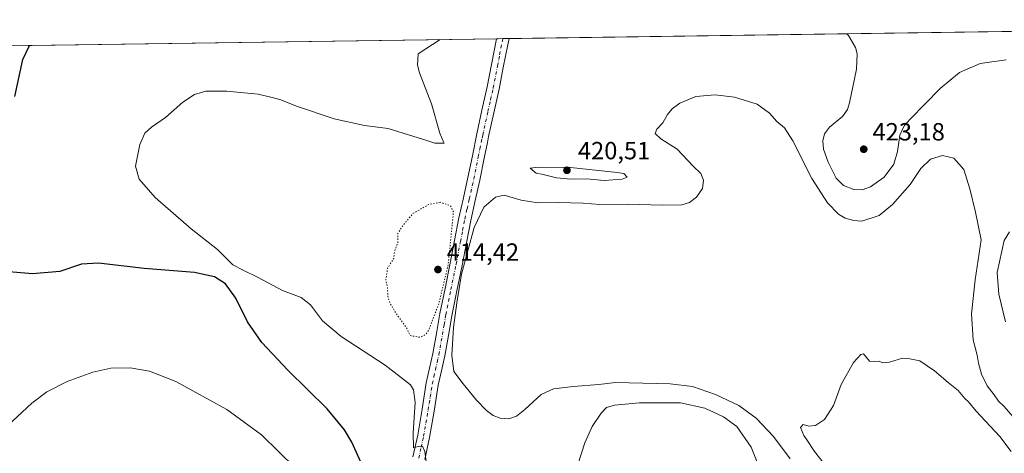
# Model space of a CAD drawing. Units: metres. Extents: x 597312 to 600773, y 4722176 to 4724538.
# Drawn here: x 599998 to 600395, y 4724363 to 4724538 of the extents above; entities that cross this region are included whole.
import ezdxf

# ---------------------------------------------------------------- set-up
doc = ezdxf.new("R2010")
doc.units = ezdxf.units.M
doc.header["$MEASUREMENT"] = 0
doc.linetypes.add('DGN Style 4', pattern=[2.6384748266838614, 1.318413404963828, -0.6592067024819142, 0.001648016756204785, -0.6592067024819142])
doc.linetypes.add('DGN Style 5', pattern=[1.1536117293433497, 0.4944050268614355, -0.6592067024819142])
for name, color, linetype, lineweight in [('Camino Cxs', 7, 'Continuous', 0), ('Camino eje', 30, 'DGN Style 4', 13), ('Comarca CxS', 21, 'Continuous', 0), ('Comunidad Autónoma CxS', 142, 'Continuous', 0), ('Cultivos herbáceos CxS', 92, 'Continuous', 0), ('Curva de nivel maestra', 30, 'Continuous', 30), ('Curva de nivel normal', 30, 'Continuous', 0), ('Curva de nivel normal depresión', 30, 'DGN Style 5', 0), ('Municipio CxS', 4, 'Continuous', 0), ('Núcleo urbano CxS', 7, 'Continuous', 0), ('Provincia CxS', 1, 'Continuous', 0), ('Punto de cota en terreno', 7, 'Continuous', 0), ('Rótulo de punto de cota en terreno', 7, 'Continuous', 0)]:
    doc.layers.add(name, color=color, linetype=linetype, lineweight=lineweight)
doc.styles.add('Style-Arial', font='txt')

# ---------------------------------------------------------------- blocks, each defined once
blk = doc.blocks.new('*U12')
at = {"layer": 'Cultivos herbáceos CxS', "color": 92, "linetype": 'Continuous', "lineweight": 0}
blk.add_polyline3d([(599197.6796000004, 4724515.783500001, 455.8418999999994), (600677.8935000002, 4724536.977399999, 439.5252000000037), (600694.7090999996, 4724525.5327, 437.9989999999962), (600709.4303000001, 4724502.092300001, 434.4842000000062), (600725.7121000001, 4724490.6317, 434.3487000000023), (600727.6459999997, 4724490.502599999, 434.7606999999989), (600740.1880000001, 4723628.0285, 440.898199999996)], dxfattribs=at)
blk = doc.blocks.new('5PATER')
at = {"layer": 'Núcleo urbano CxS', "linetype": 'Continuous', "lineweight": 0}
h = blk.add_hatch(color=51, dxfattribs=at)
edge = h.paths.add_edge_path()
edge.add_ellipse((0, 0), major_axis=(-0.1095731443231308, -0.1110710700762829), ratio=0.9994222409660322, start_angle=0, end_angle=360)

msp = doc.modelspace()

# ---------------------------------------------------------------- linework, layer by layer
at = {"layer": 'Camino Cxs', "color": 7, "linetype": 'Continuous', "lineweight": 0, "extrusion": (0.03438728623212387, 0.0004943956493240934, 0.999408460099539), "elevation": 23393.95786152441, "flags": 128}
msp.add_lwpolyline([(4715413.564211991, -667637.9073039982), (4715413.564211991, -667642.981329512)], dxfattribs=at)
at = {"layer": 'Camino Cxs', "color": 7, "linetype": 'Continuous', "lineweight": 0}
for points in [[(600156.8800999997, 4724361.5001, 421.0525999999954), (600158.8300999999, 4724370.270099999, 420.3077000000048), (600160.6201, 4724380.770099999, 419.6331999999966), (600162.3101000005, 4724391.290100001, 418.6631999999955), (600163.6501000002, 4724397.2301, 418.0460000000021), (600164.9700999996, 4724403.1801, 417.0204999999987), (600166.3701, 4724411.210100001, 416.2351999999955), (600167.8000999996, 4724419.2301, 415.4334999999992), (600169.8601000002, 4724429.420100001, 415.1309999999939), (600171.9101, 4724439.610099999, 415.2446000000054), (600173.6601, 4724448.720100001, 415.3801999999997), (600175.4200999998, 4724457.8201, 415.6913000000059), (600177.2401000002, 4724465.9301, 416.1757000000071), (600179.1001000004, 4724474.030099999, 416.7810999999929), (600180.8701, 4724482.840100001, 418.1630000000005), (600182.6501000002, 4724491.6501, 418.5641999999934), (600184.7500999998, 4724501.170100001, 418.7157000000007), (600186.8601000002, 4724510.690099999, 418.9250000000029), (600188.5900999998, 4724519.610099999, 419.0926999999938), (600190.6602999996, 4724530.000700001, 419.4909000000043), (600195.7308999998, 4724530.073799999, 419.3163999999961), (600195.1401000004, 4724527.5001, 419.2100999999966), (600193.3400999998, 4724518.405099999, 418.9919999999984), (600191.6501000002, 4724509.690099999, 418.7345999999961), (600189.5201000003, 4724500.110099999, 418.5439999999944), (600187.4301000005, 4724490.640100001, 418.3160000000062), (600186.9501, 4724488.210100001, 418.2461999999941), (600185.6601, 4724481.870100001, 417.8696000000054), (600183.8800999997, 4724473.0001, 417.0151999999944), (600182.0100999996, 4724464.850099999, 416.2620000000024), (600180.2001, 4724456.8201, 415.6661000000022), (600178.4600999998, 4724447.790100001, 415.524900000004), (600176.7100999998, 4724438.670100001, 415.2740000000049), (600174.6501000002, 4724428.450099999, 415.0629000000045), (600172.6001000004, 4724418.3201, 415.4986999999965), (600171.1901000004, 4724410.360099999, 415.7440999999963), (600169.7701000003, 4724402.2301, 416.2266999999993), (600168.4200999998, 4724396.170100001, 417.0087000000058), (600167.1201, 4724390.370100001, 417.7934999999998), (600165.4401000004, 4724379.970100001, 418.6097000000009), (600163.6201, 4724369.3301, 419.4841000000015), (600161.6501000002, 4724360.440099999, 420.3102000000072)], [(600156.8800999997, 4724361.5001, 421.0525999999954), (600158.8300999999, 4724370.270099999, 420.3077000000048), (600160.6201, 4724380.770099999, 419.6331999999966), (600162.3101000005, 4724391.290100001, 418.6631999999955), (600163.6501000002, 4724397.2301, 418.0460000000021), (600164.9700999996, 4724403.1801, 417.0204999999987), (600166.3701, 4724411.210100001, 416.2351999999955), (600167.8000999996, 4724419.2301, 415.4334999999992), (600169.8601000002, 4724429.420100001, 415.1309999999939), (600171.9101, 4724439.610099999, 415.2446000000054), (600173.6601, 4724448.720100001, 415.3801999999997), (600175.4200999998, 4724457.8201, 415.6913000000059), (600177.2401000002, 4724465.9301, 416.1757000000071), (600179.1001000004, 4724474.030099999, 416.7810999999929), (600180.8701, 4724482.840100001, 418.1630000000005), (600182.6501000002, 4724491.6501, 418.5641999999934), (600184.7500999998, 4724501.170100001, 418.7157000000007), (600186.8601000002, 4724510.690099999, 418.9250000000029), (600188.5900999998, 4724519.610099999, 419.0926999999938), (600190.6602999996, 4724530.0009, 419.4909000000043)], [(600195.7308, 4724530.073799999, 419.3163999999961), (600195.1401000004, 4724527.5001, 419.2100999999966), (600193.3400999998, 4724518.405099999, 418.9919999999984), (600191.6501000002, 4724509.690099999, 418.7345999999961), (600189.5201000003, 4724500.110099999, 418.5439999999944), (600187.4301000005, 4724490.640100001, 418.3160000000062), (600186.9501, 4724488.210100001, 418.2461999999941), (600185.6601, 4724481.870100001, 417.8696000000054), (600183.8800999997, 4724473.0001, 417.0151999999944), (600182.0100999996, 4724464.850099999, 416.2620000000024), (600180.2001, 4724456.8201, 415.6661000000022), (600178.4600999998, 4724447.790100001, 415.524900000004), (600176.7100999998, 4724438.670100001, 415.2740000000049), (600174.6501000002, 4724428.450099999, 415.0629000000045), (600172.6001000004, 4724418.3201, 415.4986999999965), (600171.1901000004, 4724410.360099999, 415.7440999999963), (600169.7701000003, 4724402.2301, 416.2266999999993), (600168.4200999998, 4724396.170100001, 417.0087000000058), (600167.1201, 4724390.370100001, 417.7934999999998), (600165.4401000004, 4724379.970100001, 418.6097000000009), (600163.6201, 4724369.3301, 419.4841000000015), (600161.6501000002, 4724360.440099999, 420.3102000000072)]]:
    msp.add_polyline3d(points, dxfattribs=at)
at = {"layer": 'Camino eje', "color": 30, "linetype": 'DGN Style 4', "lineweight": 13}
msp.add_polyline3d([(600159.2651000004, 4724360.970100001, 420.6258999999991), (600160.2401000002, 4724365.3551, 420.2979999999953), (600161.2251000004, 4724369.800100001, 419.9511999999959), (600162.1350999996, 4724375.120100001, 419.4343999999983), (600163.0301000001, 4724380.370100001, 418.9431000000041), (600163.8701, 4724385.5701, 418.6085000000021), (600164.7150999998, 4724390.8301, 418.213699999993), (600165.3850999996, 4724393.800100001, 417.9040999999997), (600166.0351, 4724396.700099999, 417.5659000000014), (600166.6951000001, 4724399.675100001, 417.1496999999945), (600167.3701, 4724402.7051, 416.7666999999929), (600168.7801000001, 4724410.7851, 416.1563000000024), (600169.4851000002, 4724414.765100001, 415.7943999999989), (600170.2001, 4724418.7751, 415.4986000000063), (600172.2550999997, 4724428.9351, 415.434500000003), (600174.3101000005, 4724439.140100001, 415.3175000000047), (600176.0601000005, 4724448.255100001, 415.6285999999964), (600176.9301000005, 4724452.770099999, 415.7927000000054), (600177.8101000005, 4724457.3201, 416.0044000000053), (600178.7200999996, 4724461.3751, 416.0595999999932), (600179.6250999998, 4724465.390100001, 416.2559999999939), (600181.4901000002, 4724473.515100001, 417.0019000000029), (600183.2651000004, 4724482.3551, 417.9535000000033), (600183.9101, 4724485.5251, 418.1824000000051), (600184.8000999996, 4724489.9301, 418.3978000000061), (600185.0401, 4724491.145099999, 418.437699999995), (600187.1350999996, 4724500.640100001, 418.6597000000039), (600188.1901000004, 4724505.4001, 418.7749999999942), (600189.2550999997, 4724510.190099999, 418.850900000005), (600190.9650999998, 4724519.0075, 419.1042000000016), (600191.8651000002, 4724523.5551, 419.3113000000012), (600192.9527000004, 4724528.978900001, 419.4962999999989), (600193.1955000004, 4724530.0371, 419.5157999999938)], dxfattribs=at)
at = {"layer": 'Comarca CxS', "color": 21, "linetype": 'Continuous', "lineweight": 0, "flags": 128}
msp.add_lwpolyline([(598293.4519427357, 4722189.07569681), (597344.9100007347, 4722175.509982747), (597312.4200007342, 4724488.789982725), (598386.5976013842, 4724504.170251487), (600726.9600007593, 4724537.679982725), (600760.600000759, 4722224.359982747)], close=True, dxfattribs=at)
at = {"layer": 'Comunidad Autónoma CxS', "color": 142, "linetype": 'Continuous', "lineweight": 0, "flags": 128}
msp.add_lwpolyline([(598293.4519427357, 4722189.07569681), (597344.9100007347, 4722175.509982747), (597312.4200007342, 4724488.789982725), (598386.5976013842, 4724504.170251487), (600726.9600007593, 4724537.679982725), (600760.600000759, 4722224.359982747)], close=True, dxfattribs=at)
at = {"layer": 'Cultivos herbáceos CxS', "color": 92, "linetype": 'Continuous', "lineweight": 0, "extrusion": (-0.04135498725563173, -0.0005921288094591139, 0.9991443411302292), "elevation": -27199.41196974151, "flags": 128}
msp.add_lwpolyline([(-4715453.019169152, 667219.9971504329), (-4715453.019169152, 667702.6222345988)], dxfattribs=at)
at = {"layer": 'Cultivos herbáceos CxS', "color": 92, "linetype": 'Continuous', "lineweight": 0, "extrusion": (0.03589864188090607, 0.0005140037982689047, 0.999355303839031), "elevation": 24393.67689547989, "flags": 128}
msp.add_lwpolyline([(4715453.018967818, -666850.9970403359), (4715453.018967818, -667323.3926764206)], dxfattribs=at)
at = {"layer": 'Cultivos herbáceos CxS', "color": 92, "linetype": 'Continuous', "lineweight": 0, "extrusion": (-0.0182954886830692, -0.0002619620696574436, 0.9998325892216766), "elevation": -11799.00791783109, "flags": 128}
msp.add_lwpolyline([(-4715452.884939052, 667665.7916281732), (-4715452.884939052, 667668.327512574)], dxfattribs=at)
at = {"layer": 'Cultivos herbáceos CxS', "color": 92, "linetype": 'Continuous', "lineweight": 0, "extrusion": (-0.0104102703904852, -0.0001490525015931313, 0.9999458005580847), "elevation": -6532.861411325323, "flags": 128}
msp.add_lwpolyline([(600165.0395325276, 4724529.116142265), (600167.5749699747, 4724529.152442264)], dxfattribs=at)
at = {"layer": 'Curva de nivel maestra', "color": 30, "linetype": 'Continuous', "lineweight": 30, "elevation": 425, "flags": 128}
for points in [[(599996.4299999997, 4724506.700099999), (599999.6399999997, 4724521.690099999), (600002.3504999997, 4724527.3049)], [(600141.4000000004, 4724347.170100001), (600132.2699999996, 4724367.440099999), (600129.3099999996, 4724372.380100001), (600122.3700000001, 4724380.890100001), (600106.5199999996, 4724396.4801), (600096.04, 4724407.6501), (600090.3099999996, 4724415.920100001), (600085.5499999998, 4724425.4101), (600081.3499999996, 4724431.300100001), (600077, 4724434.0101), (600068.8799999999, 4724435.7601), (600048.6600000003, 4724437.420100001), (600030.1900000004, 4724439.540100001), (600023.2800000003, 4724439.1801), (600014.6399999997, 4724436.2601), (600003.5599999996, 4724435.210100001), (599992.6200000001, 4724436.1601)]]:
    msp.add_lwpolyline(points, dxfattribs=at)
at = {"layer": 'Curva de nivel normal', "color": 30, "linetype": 'Continuous', "lineweight": 0, "flags": 128}
for points, elevation in [([(600331.7757000001, 4724532.0219), (600332.4100000003, 4724531.300100001), (600335.3399999999, 4724526.4901), (600335.9900000002, 4724523.940099999), (600335.6799999997, 4724517.770099999), (600332.9100000003, 4724504.190099999), (600332.0700000003, 4724501.5101), (600329.9900000002, 4724498.6601), (600324.8600000005, 4724494.380100001), (600322.7300000006, 4724491.6801), (600322.1100000005, 4724488.890100001), (600322.4400000004, 4724485.5001), (600324.2000000002, 4724480.280099999), (600327.5199999996, 4724473.8201), (600330.3899999997, 4724470.880100001), (600334.5599999996, 4724469.270099999), (600337.9500000002, 4724469.130100001), (600341.3600000005, 4724470.360099999), (600346.8300000001, 4724474.1601), (600350.79, 4724479.5001), (600352.2000000002, 4724484.5001), (600353.1200000001, 4724491.120100001), (600354.9299999997, 4724494.920100001), (600357.2699999996, 4724497.6601), (600369.4500000002, 4724509.9001), (600377.25, 4724516.390100001), (600385.5700000003, 4724520.0801), (600395.9800000006, 4724521.470100001)], 420), ([(600162.5099999999, 4724357.550100001), (600161.7100000001, 4724363.7301), (600160.7400000002, 4724365.770099999), (600159.0899999999, 4724365.7301), (600157.1900000004, 4724365.1501), (600156.9500000002, 4724371.2401), (600157.79, 4724383.420100001), (600157.1500000004, 4724388.5601), (600155.8899999997, 4724390.520099999), (600145.7800000003, 4724398.4001), (600128.0499999998, 4724410.0001), (600120.4400000004, 4724416.340100001), (600115.7000000002, 4724422.770099999), (600111.8499999996, 4724425.7401), (600104.2999999998, 4724428.5801), (600094.5700000003, 4724433.850099999), (600088.4500000002, 4724436.7501), (600084.3200000003, 4724438.920100001), (600078.2100000001, 4724445.0701), (600067.5899999999, 4724453.370100001), (600053.0199999996, 4724466.0801), (600046.5999999996, 4724473.4001), (600045.1200000001, 4724478.690099999), (600046.8200000003, 4724487.440099999), (600048.8899999997, 4724491.9101), (600051.5599999996, 4724494.390100001), (600057.2199999997, 4724498.3301), (600064.2199999997, 4724504.450099999), (600068.8899999997, 4724507.600099999), (600073.4600000001, 4724508.840100001), (600081.8600000005, 4724508.9301), (600094.5499999998, 4724507.620100001), (600099.6100000005, 4724506.5001), (600103.2599999999, 4724505.530099999), (600110.3799999999, 4724502.6501), (600125.1799999997, 4724497.790100001), (600137.4000000004, 4724495.020099999), (600147, 4724493.8201), (600155.1200000001, 4724491.220100001), (600162.5, 4724488.9901), (600165.7000000002, 4724487.950099999), (600169.5499999998, 4724487.9001), (600169.0899999999, 4724488.7401), (600167.7199999997, 4724491.9901), (600164.4199999999, 4724503.8201), (600159.5899999999, 4724516.3201), (600158.7999999998, 4724519.3201), (600159.0199999996, 4724523.970100001), (600167.9259000003, 4724529.6757)], 420), ([(600398.7400000002, 4724377.8201), (600395.1500000004, 4724381.860099999), (600392.9199999999, 4724384.0001), (600391.1299999999, 4724386.540100001), (600388.4100000003, 4724390.100099999), (600386.0499999998, 4724394.790100001), (600384.9000000004, 4724399.2301), (600384.3799999999, 4724402.4801), (600382.6799999997, 4724408.6501), (600382.0800000001, 4724419.140100001), (600383.54, 4724432.860099999), (600385.9299999997, 4724448.9101), (600383.5999999996, 4724460.140100001), (600381.4199999999, 4724469.550100001), (600378.9400000004, 4724477.280099999), (600374.8600000005, 4724481.890100001), (600370.3200000003, 4724483.0001), (600365.54, 4724481.4301), (600361.6399999997, 4724477.690099999), (600357.2800000003, 4724471.3101), (600350.2100000001, 4724463.210100001), (600344.8600000005, 4724458.8301), (600337.7999999998, 4724456.530099999), (600334.5800000001, 4724456.7401), (600331.1100000005, 4724457.700099999), (600328.3799999999, 4724459.350099999), (600323.9600000001, 4724463.850099999), (600317.7199999997, 4724473.700099999), (600310.0599999996, 4724488.8301), (600306.6100000005, 4724494.090100001), (600303.5800000001, 4724496.620100001), (600300.6200000001, 4724500.040100001), (600295.6799999997, 4724503.670100001), (600286.4600000001, 4724506.4001), (600278.6799999997, 4724507.440099999), (600270.9900000002, 4724506.7401), (600264.4500000002, 4724504.0601), (600261.3499999996, 4724501.8201), (600259.5499999998, 4724499.4901), (600257.6399999997, 4724496.090100001), (600255.25, 4724493.5801), (600254.5599999996, 4724491.770099999), (600256.8300000001, 4724489.610099999), (600263.4199999999, 4724485.5601), (600269.7999999998, 4724478.710100001), (600272.9100000003, 4724475.670100001), (600274.0300000003, 4724473.0801), (600273.6399999997, 4724469.720100001), (600271.1799999997, 4724466.1601), (600268.3600000005, 4724464.030099999), (600265.2300000006, 4724463.100099999), (600257.4000000004, 4724462.880100001), (600243.54, 4724463.290100001), (600232.1900000004, 4724463.1801), (600225.4800000006, 4724463.6801), (600215.5199999996, 4724463.9901), (600207.2000000002, 4724463.870100001), (600200.5, 4724464.960100001), (600193.7000000002, 4724466.970100001), (600190.1600000003, 4724466.1801), (600185.4600000001, 4724462.100099999), (600181.6399999997, 4724453.9801), (600176.4400000004, 4724435.0701), (600174.6399999997, 4724423.630100001), (600173.3300000001, 4724413.620100001), (600172.5899999999, 4724402.5001), (600173.4600000001, 4724395.870100001), (600177.2100000001, 4724390.950099999), (600182.54, 4724384.380100001), (600186.5800000001, 4724380.190099999), (600189.2199999997, 4724378.190099999), (600192.1299999999, 4724377.100099999), (600195.5999999996, 4724376.9001), (600198.6699999999, 4724377.9101), (600201.9600000001, 4724380.5701), (600208.5800000001, 4724386.610099999), (600213.6299999999, 4724388.880100001), (600221.54, 4724389.840100001), (600231.8700000001, 4724390.620100001), (600238.54, 4724391.4901), (600260.54, 4724390.890100001), (600269.5300000003, 4724389.8201), (600278.8899999997, 4724386.700099999), (600288.3099999996, 4724382.1501), (600295.1900000004, 4724377.170100001), (600302.1799999997, 4724369.690099999), (600309.0099999999, 4724360.780099999)], 415), ([(600207.5, 4724478.2401), (600204.1900000004, 4724477.800100001), (600206.5999999996, 4724475.9001), (600209.3600000005, 4724475.3201), (600214.7199999997, 4724474.0101), (600220.5, 4724473.460100001), (600226.9000000004, 4724473.5001), (600233.9600000001, 4724472.920100001), (600241.2300000006, 4724473.4001), (600243.2599999999, 4724474.280099999), (600241.9400000004, 4724475.6501), (600239.1900000004, 4724476.1501), (600220.4000000004, 4724478.100099999), (600207.5, 4724478.2401)], 420), ([(600397.2999999998, 4724452.2301), (600395.1699999999, 4724448.7401), (600392.4199999999, 4724435.8301), (600393.0999999996, 4724427.090100001), (600395.75, 4724415.880100001)], 420), ([(600397.9900000002, 4724363.6501), (600393.5, 4724369.6601), (600383.9100000003, 4724379.920100001), (600380.8499999996, 4724383.6801), (600379.3399999999, 4724385.090100001), (600376.6399999997, 4724388.210100001), (600372.5800000001, 4724391.5001), (600367.1200000001, 4724396.200099999), (600361.25, 4724400.2301), (600357.2199999997, 4724400.950099999), (600354.2000000002, 4724401.3101), (600349.0199999996, 4724399.670100001), (600346.3200000003, 4724399.360099999), (600344.8099999996, 4724400.030099999), (600343.1100000005, 4724400.0001), (600340.9199999999, 4724400.100099999), (600338.5300000003, 4724403.030099999), (600337.4199999999, 4724402.790100001), (600334.5300000003, 4724399.5801), (600329.4800000006, 4724390.670100001), (600326.3600000005, 4724382.2601), (600322.8200000003, 4724376.5101), (600319.1500000004, 4724374.130100001), (600316.54, 4724373.860099999), (600314.1500000004, 4724374.530099999), (600313.0599999996, 4724373.3101), (600314.4299999997, 4724370.140100001), (600315.7199999997, 4724368.360099999), (600318.7400000002, 4724363.720100001), (600327.7300000006, 4724352.2401)], 410), ([(599993.6200000001, 4724374.170100001), (600003.3799999999, 4724383.140100001), (600009.3899999997, 4724387.720100001), (600017.5599999996, 4724391.9301), (600027.8899999997, 4724395.6601), (600035.2199999997, 4724397.200099999), (600042.8899999997, 4724397.4301), (600050.7800000003, 4724396.110099999), (600061.3799999999, 4724391.860099999), (600081.8899999997, 4724380.620100001), (600095.8300000001, 4724370.450099999), (600109.6100000005, 4724356.9001)], 430), ([(600299.2599999999, 4724350.210100001), (600293.1699999999, 4724365.4801), (600287.4400000004, 4724373.7601), (600282.04, 4724377.690099999), (600274.5599999996, 4724381.200099999), (600264.75, 4724383.350099999), (600248.1900000004, 4724383.2401), (600238.1200000001, 4724382.4001), (600234.9199999999, 4724381.4001), (600232.75, 4724379.110099999), (600229.1500000004, 4724373.770099999), (600226.2400000002, 4724367.1601), (600223.5499999998, 4724358.840100001)], 420)]:
    msp.add_lwpolyline(points, dxfattribs=dict(at, elevation=elevation))
at = {"layer": 'Curva de nivel normal depresión', "color": 30, "linetype": 'DGN Style 5', "lineweight": 0, "elevation": 415, "flags": 128}
msp.add_lwpolyline([(600167.9000000004, 4724464.110099999), (600163.3099999996, 4724463.2501), (600156.8399999999, 4724459.5001), (600152.6799999997, 4724454.5001), (600150.8399999999, 4724451.5001), (600150.8399999999, 4724447.8301), (600149.5, 4724444.1601), (600149.1699999999, 4724441.5001), (600146.6699999999, 4724437.5001), (600145.9600000001, 4724432.520099999), (600146.7199999997, 4724429.5801), (600146.7699999996, 4724426.2401), (600147.7000000002, 4724423.4001), (600150.8300000001, 4724418.220100001), (600154.1900000004, 4724413.8301), (600155.79, 4724410.4101), (600159.8700000001, 4724409.6601), (600162.1200000001, 4724410.850099999), (600163.2100000001, 4724412.520099999), (600167.2999999998, 4724423.020099999), (600171.0800000001, 4724438.7501), (600173.2599999999, 4724460.210100001), (600172.0599999996, 4724462.7501), (600167.9000000004, 4724464.110099999)], dxfattribs=at)
at = {"layer": 'Municipio CxS', "color": 4, "linetype": 'Continuous', "lineweight": 0, "flags": 128}
msp.add_lwpolyline([(598386.5976013842, 4724504.170251487), (600726.9600007593, 4724537.679982725), (600760.600000759, 4722224.359982747), (598293.4519427357, 4722189.07569681)], dxfattribs=at)
at = {"layer": 'Provincia CxS', "color": 1, "linetype": 'Continuous', "lineweight": 0, "flags": 128}
msp.add_lwpolyline([(598293.4519427357, 4722189.07569681), (597344.9100007347, 4722175.509982747), (597312.4200007342, 4724488.789982725), (598386.5976013842, 4724504.170251487), (600726.9600007593, 4724537.679982725), (600760.600000759, 4722224.359982747)], close=True, dxfattribs=at)

# ---------------------------------------------------------------- block references
at = {"layer": 'Cultivos herbáceos CxS', "color": 92, "linetype": 'Continuous', "lineweight": 0}
msp.add_blockref('*U12', (0, 0), dxfattribs=at)
at = {"layer": 'Punto de cota en terreno', "color": 7, "linetype": 'Continuous', "lineweight": 0, "xscale": 10, "yscale": 10, "zscale": 10}
for p in [(600338.6100000005, 4724485.480000001, 423.179999999993), (600219, 4724477, 420.5099999999948), (600167, 4724437, 414.4199999999983)]:
    msp.add_blockref('5PATER', p, dxfattribs=at)

# ---------------------------------------------------------------- texts
at = {"layer": 'Rótulo de punto de cota en terreno', "color": 7, "linetype": 'Continuous', "lineweight": 0, "style": 'Style-Arial'}
for s, p in [('423,18', (600342.1377999998, 4724489.0078)), ('420,51', (600223.4096999997, 4724481.409700001)), ('414,42', (600170.5278000003, 4724440.527799999))]:
    msp.add_text(s, height=7.000000000000002, dxfattribs=at).set_placement(p)

doc.saveas('drawing.dxf')
